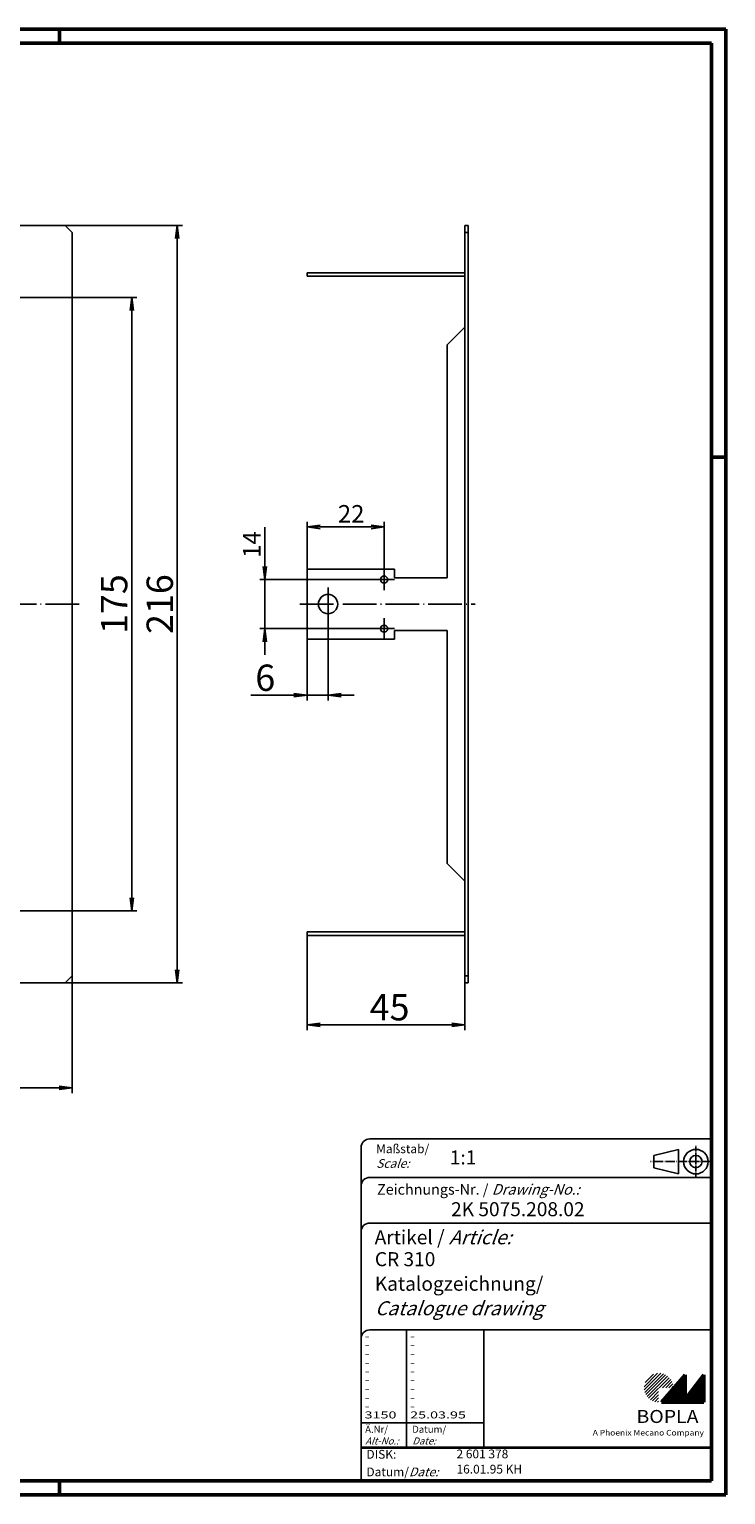
# Model space of a CAD drawing. Extents: x 1 to 593, y 1 to 419.
# Drawn here: x 394 to 593, y 1 to 419 of the extents above; entities that cross this region are included whole.
import ezdxf

# ---------------------------------------------------------------- set-up
doc = ezdxf.new("R2010")
doc.units = 0
doc.header["$LTSCALE"] = 0.4
doc.header["$MEASUREMENT"] = 0
doc.header["$PDMODE"] = 35
doc.header["$PDSIZE"] = -2
doc.linetypes.add('ACAD_ISO04W100', pattern=[30.5, 24, -3, 0.5, -3])
doc.layers.get('0').update_dxf_attribs({"linetype": 'CONTINUOUS'})
doc.layers.get('DEFPOINTS').update_dxf_attribs({"linetype": 'CONTINUOUS'})
doc.layers.add('1', color=7, linetype='CONTINUOUS')
doc.styles.get("Standard").update_dxf_attribs({"font": 'ISOCP.shx', "width": 1.2})
doc.dimstyles.new('PHOENIX', dxfattribs={"dimtxt": 3.5, "dimasz": 3.72, "dimexe": 1.5, "dimexo": 0, "dimgap": 2, "dimtad": 1, "dimdsep": 46, "dimtxsty": 'STANDARD', "dimblk1": '_OPEN15', "dimblk2": '_OPEN15', "dimsah": 1, "dimcen": 0, "dimclrd": 1, "dimclre": 1, "dimclrt": 5, "dimadec": 0, "dimazin": 0, "dimtfac": 0.666667, "dimtmove": 0, "dimatfit": 0, "dimldrblk": '_OPEN15', "dimfxl": 1, "dimtolj": 1, "dimarcsym": 0})

# ---------------------------------------------------------------- blocks, each defined once
blk = doc.blocks.new('_OPEN15', base_point=(1, 0))
at = {"color": 0, "linetype": 'ByBlock'}
for p, q in [((1, 0), (0, 0.13)), ((0, 0), (1, 0)), ((1, 0), (0, -0.13))]:
    blk.add_line(p, q, dxfattribs=at)
blk = doc.blocks.new('*D5')
at = {"color": 1, "linetype": 'ByBlock'}
for p, q in [((90.58, 149.04), (90.58, 115.54)), ((406.58, 149.04), (406.58, 115.54)), ((94.3, 117.04), (402.86, 117.04))]:
    blk.add_line(p, q, dxfattribs=at)
at = {"layer": 'DEFPOINTS', "color": 0, "linetype": 'ByBlock'}
for p in [(90.58, 149.04), (406.58, 149.04), (406.58, 117.04)]:
    blk.add_point(p, dxfattribs=at)
at = {"color": 1, "linetype": 'ByBlock', "xscale": 3.72, "yscale": 3.72, "zscale": 3.72, "rotation": 180}
blk.add_blockref('_OPEN15', (90.58, 117.04), dxfattribs=at)
at = {"color": 1, "linetype": 'ByBlock', "xscale": 3.72, "yscale": 3.72, "zscale": 3.72}
blk.add_blockref('_OPEN15', (406.58, 117.04), dxfattribs=at)
at = {"color": 5, "linetype": 'ByBlock', "insert": (248.58, 122.04), "char_height": 7.5, "attachment_point": 5}
blk.add_mtext('\\A1;316', dxfattribs=at)
blk = doc.blocks.new('*D6')
at = {"color": 1, "linetype": 'ByBlock'}
for p, q in [((389.18, 342.54), (425.08, 342.54)), ((423.58, 171.26), (423.58, 338.82)), ((389.18, 167.54), (425.08, 167.54))]:
    blk.add_line(p, q, dxfattribs=at)
at = {"layer": 'DEFPOINTS', "color": 0, "linetype": 'ByBlock'}
for p in [(389.18, 342.54), (423.58, 342.54), (389.18, 167.54)]:
    blk.add_point(p, dxfattribs=at)
at = {"color": 1, "linetype": 'ByBlock', "xscale": 3.72, "yscale": 3.72, "zscale": 3.72}
for p, rotation in [((423.58, 342.54), 90), ((423.58, 167.54), 270)]:
    blk.add_blockref('_OPEN15', p, dxfattribs=dict(at, rotation=rotation))
at = {"color": 5, "linetype": 'ByBlock', "insert": (418.58, 255.04), "char_height": 7.5, "attachment_point": 5, "rotation": 90}
blk.add_mtext('\\A1;175', dxfattribs=at)
blk = doc.blocks.new('*D7')
at = {"color": 1, "linetype": 'ByBlock'}
for p, q in [((404.58, 363.04), (438.08, 363.04)), ((436.58, 150.76), (436.58, 359.32)), ((404.58, 147.04), (438.08, 147.04))]:
    blk.add_line(p, q, dxfattribs=at)
at = {"layer": 'DEFPOINTS', "color": 0, "linetype": 'ByBlock'}
for p in [(404.58, 363.04), (436.58, 363.04), (404.58, 147.04)]:
    blk.add_point(p, dxfattribs=at)
at = {"color": 1, "linetype": 'ByBlock', "xscale": 3.72, "yscale": 3.72, "zscale": 3.72}
for p, rotation in [((436.58, 363.04), 90), ((436.58, 147.04), 270)]:
    blk.add_blockref('_OPEN15', p, dxfattribs=dict(at, rotation=rotation))
at = {"color": 5, "linetype": 'ByBlock', "insert": (431.58, 255.04), "char_height": 7.5, "attachment_point": 5, "rotation": 90}
blk.add_mtext('\\A1;216', dxfattribs=at)
blk = doc.blocks.new('*D8')
at = {"color": 1, "linetype": 'ByBlock'}
for p, q in [((473.58, 160.54), (473.58, 133.54)), ((518.58, 147.04), (518.58, 133.54)), ((477.3, 135.04), (514.86, 135.04))]:
    blk.add_line(p, q, dxfattribs=at)
at = {"layer": 'DEFPOINTS', "color": 0, "linetype": 'ByBlock'}
for p in [(473.58, 160.54), (518.58, 147.04), (518.58, 135.04)]:
    blk.add_point(p, dxfattribs=at)
at = {"color": 1, "linetype": 'ByBlock', "xscale": 3.72, "yscale": 3.72, "zscale": 3.72, "rotation": 180}
blk.add_blockref('_OPEN15', (473.58, 135.04), dxfattribs=at)
at = {"color": 1, "linetype": 'ByBlock', "xscale": 3.72, "yscale": 3.72, "zscale": 3.72}
blk.add_blockref('_OPEN15', (518.58, 135.04), dxfattribs=at)
at = {"color": 5, "linetype": 'ByBlock', "insert": (497.14, 140.04), "char_height": 7.5, "attachment_point": 5}
blk.add_mtext('\\A1;45', dxfattribs=at)
blk = doc.blocks.new('*D9')
at = {"color": 1, "linetype": 'ByBlock'}
for p, q in [((479.58, 252.29), (479.58, 227.54)), ((473.58, 245.04), (473.58, 227.54)), ((469.86, 229.04), (457.55, 229.04)), ((479.58, 229.04), (473.58, 229.04)), ((483.3, 229.04), (487.02, 229.04))]:
    blk.add_line(p, q, dxfattribs=at)
at = {"layer": 'DEFPOINTS', "color": 0, "linetype": 'ByBlock'}
for p in [(479.58, 252.29), (473.58, 245.04), (479.58, 229.04)]:
    blk.add_point(p, dxfattribs=at)
at = {"color": 1, "linetype": 'ByBlock', "xscale": 3.72, "yscale": 3.72, "zscale": 3.72}
blk.add_blockref('_OPEN15', (473.58, 229.04), dxfattribs=at)
at = {"color": 1, "linetype": 'ByBlock', "xscale": 3.72, "yscale": 3.72, "zscale": 3.72, "rotation": 180}
blk.add_blockref('_OPEN15', (479.58, 229.04), dxfattribs=at)
at = {"color": 5, "linetype": 'ByBlock', "insert": (461.67, 234.04), "char_height": 7.5, "attachment_point": 5}
blk.add_mtext('\\A1;6', dxfattribs=at)
blk = doc.blocks.new('*D12')
at = {"color": 1, "linetype": 'ByBlock'}
for p, q in [((461.58, 265.76), (461.58, 277.01)), ((492.58, 262.04), (460.08, 262.04)), ((461.58, 248.04), (461.58, 262.04)), ((492.58, 248.04), (460.08, 248.04)), ((461.58, 244.32), (461.58, 240.6))]:
    blk.add_line(p, q, dxfattribs=at)
at = {"layer": 'DEFPOINTS', "color": 0, "linetype": 'ByBlock'}
for p in [(461.58, 262.04), (492.58, 262.04), (492.58, 248.04)]:
    blk.add_point(p, dxfattribs=at)
at = {"color": 1, "linetype": 'ByBlock', "xscale": 3.72, "yscale": 3.72, "zscale": 3.72}
for p, rotation in [((461.58, 262.04), 270), ((461.58, 248.04), 90)]:
    blk.add_blockref('_OPEN15', p, dxfattribs=dict(at, rotation=rotation))
at = {"color": 5, "linetype": 'ByBlock', "insert": (457.83, 272.01), "char_height": 5, "attachment_point": 5, "rotation": 90}
blk.add_mtext('\\A1;14', dxfattribs=at)
blk = doc.blocks.new('*D13')
at = {"color": 1, "linetype": 'ByBlock'}
for p, q in [((473.58, 265.04), (473.58, 278.54)), ((477.3, 277.04), (491.86, 277.04)), ((495.58, 265.04), (495.58, 278.54))]:
    blk.add_line(p, q, dxfattribs=at)
at = {"layer": 'DEFPOINTS', "color": 0, "linetype": 'ByBlock'}
for p in [(495.58, 277.04), (473.58, 265.04), (495.58, 265.04)]:
    blk.add_point(p, dxfattribs=at)
at = {"color": 1, "linetype": 'ByBlock', "xscale": 3.72, "yscale": 3.72, "zscale": 3.72, "rotation": 180}
blk.add_blockref('_OPEN15', (473.58, 277.04), dxfattribs=at)
at = {"color": 1, "linetype": 'ByBlock', "xscale": 3.72, "yscale": 3.72, "zscale": 3.72}
blk.add_blockref('_OPEN15', (495.58, 277.04), dxfattribs=at)
at = {"color": 5, "linetype": 'ByBlock', "insert": (486.17, 280.79), "char_height": 5, "attachment_point": 5}
blk.add_mtext('\\A1;22', dxfattribs=at)
blk = doc.blocks.new('PH_GRPBLK')
at = {"layer": 'DEFPOINTS', "color": 0, "linetype": 'Continuous', "lineweight": 50}
blk.add_point((0, 0), dxfattribs=at)

msp = doc.modelspace()

# ---------------------------------------------------------------- hatches: boundary and pattern name
at = {"linetype": 'Continuous', "lineweight": 25}
h = msp.add_hatch(dxfattribs=at)
h.set_pattern_fill('_U', color=1, scale=0.65, angle=45, style=0, pattern_type=0)
h.set_pattern_definition([(45, (174, -32.08885), (-0.4596194, 0.4596194), [])])
edge = h.paths.add_edge_path(flags=0)
edge.add_line((573.883, 27.365), (573.883, 31.515))
edge.add_line((573.883, 31.515), (578.033, 31.515))
edge.add_arc((573.883, 31.515), 4.15, 0, 270)
h = msp.add_hatch(dxfattribs=at)
h.set_pattern_fill('_U', color=1, scale=0.1, angle=45, style=0, pattern_type=0)
h.set_pattern_definition([(45, (174, -32.08885), (-0.070710678, 0.070710678), [])])
h.paths.add_polyline_path([(581.433, 35.165), (574.733, 27.365), (586.733, 27.365), (586.733, 35.165), (581.433, 28.265)], flags=0)

# ---------------------------------------------------------------- linework, layer by layer
at = {"color": 1, "linetype": 'Continuous', "lineweight": 50}
for p, q in [((1, 419), (593, 419)), ((403, 419), (403, 415)), ((593, 419), (593, 1)), ((589, 297), (593, 297)), ((403, 1), (403, 5)), ((593, 1), (1, 1))]:
    msp.add_line(p, q, dxfattribs=at)
at = {"color": 3, "linetype": 'Continuous', "lineweight": 50}
for p, q in [((20, 415), (589, 415)), ((589, 415), (589, 5)), ((589, 5), (20, 5))]:
    msp.add_line(p, q, dxfattribs=at)
at = {"color": 5, "linetype": 'Continuous'}
for p, q in [((589, 102.5), (491.5, 102.5)), ((489, 100), (489, 5)), ((579.5, 99.5), (572.5, 97.75)), ((572.5, 94.25), (572.5, 97.75)), ((579.5, 92.5), (579.5, 99.5)), ((579.5, 92.5), (572.5, 94.25)), ((589, 91.5), (491.5, 91.5)), ((589, 78.5), (491.5, 78.5)), ((589, 48), (491.5, 48)), ((524, 48), (524, 14.5))]:
    msp.add_line(p, q, dxfattribs=at)
at = {"color": 1, "linetype": 'ACAD_ISO04W100', "ltscale": 0.145161}
msp.add_line((584.5, 91.5), (584.5, 100.5), dxfattribs=at)
at = {"color": 1, "linetype": 'ACAD_ISO04W100', "ltscale": 0.282258}
msp.add_line((589, 96), (571.5, 96), dxfattribs=at)
at = {"color": 1, "linetype": 'Continuous'}
for p, q in [((502, 48), (502, 14.5)), ((489, 21.5), (524, 21.5))]:
    msp.add_line(p, q, dxfattribs=at)
at = {"color": 7, "linetype": 'Continuous', "lineweight": 50}
for p, q in [((581.433, 35.165), (574.733, 27.365)), ((581.433, 28.265), (581.433, 35.165)), ((586.733, 35.165), (581.433, 28.265)), ((586.733, 27.365), (586.733, 35.165)), ((574.733, 27.365), (586.733, 27.365))]:
    msp.add_line(p, q, dxfattribs=at)
at = {"color": 5, "linetype": 'Continuous', "lineweight": 35}
msp.add_line((489, 14.5), (589, 14.5), dxfattribs=at)
at = {"color": 5, "linetype": 'Continuous'}
for radius in [3.5, 1.75]:
    msp.add_circle((584.5, 96), radius, dxfattribs=at)
for centre in [(491.5, 100), (491.5, 89), (491.5, 76), (491.5, 45.5)]:
    msp.add_arc(centre, 2.5, 90, 180, dxfattribs=at)
at = {"layer": '1', "color": 7, "linetype": 'Continuous'}
for p, q in [((404.582, 363.04), (92.582, 363.04)), ((406.582, 361.04), (404.582, 363.04)), ((406.582, 149.04), (406.582, 361.04)), ((518.582, 363.04), (519.582, 363.04)), ((518.582, 147.04), (518.582, 363.04)), ((519.582, 361.04), (518.582, 361.04)), ((519.582, 147.04), (519.582, 363.04)), ((473.582, 349.54), (518.582, 349.54)), ((473.582, 348.54), (473.582, 349.54)), ((473.582, 348.54), (518.582, 348.54)), ((513.582, 329.04), (518.582, 334.04)), ((513.582, 262.54), (513.582, 329.04)), ((473.582, 265.04), (473.582, 245.04)), ((473.582, 265.04), (498.582, 265.04)), ((498.582, 262.54), (498.582, 265.04)), ((498.582, 262.54), (513.582, 262.54)), ((498.582, 247.54), (498.582, 245.04)), ((498.582, 247.54), (513.582, 247.54)), ((513.582, 181.04), (513.582, 247.54)), ((473.582, 245.04), (498.582, 245.04)), ((513.582, 181.04), (518.582, 176.04)), ((473.582, 161.54), (518.582, 161.54)), ((473.582, 161.54), (473.582, 160.54)), ((473.582, 160.54), (518.582, 160.54)), ((404.582, 147.04), (92.582, 147.04)), ((404.582, 147.04), (406.582, 149.04)), ((519.582, 149.04), (518.582, 149.04)), ((518.582, 147.04), (519.582, 147.04))]:
    msp.add_line(p, q, dxfattribs=at)
at = {"layer": '1', "color": 1, "linetype": 'ACAD_ISO04W100'}
for p, q in [((495.582, 259.04), (495.582, 265.04)), ((479.582, 259.79), (479.582, 250.29)), ((492.582, 262.04), (498.582, 262.04)), ((408.582, 255.04), (88.582, 255.04)), ((471.582, 255.04), (521.582, 255.04)), ((495.582, 251.04), (495.582, 245.04)), ((492.582, 248.04), (498.582, 248.04))]:
    msp.add_line(p, q, dxfattribs=at)
at = {"layer": '1', "color": 7, "linetype": 'Continuous'}
for centre, radius in [((495.582, 262.04), 1), ((479.582, 255.04), 2.75), ((495.582, 248.04), 1)]:
    msp.add_circle(centre, radius, dxfattribs=at)

# ---------------------------------------------------------------- block references
at = {"color": 1, "linetype": 'Continuous', "lineweight": 25}
msp.add_blockref('PH_GRPBLK', (574.733, 27.365), dxfattribs=at)
at = {"color": 7, "linetype": 'Continuous', "lineweight": 50}
msp.add_blockref('PH_GRPBLK', (574.733, 27.365), dxfattribs=at)
at = {"color": 5, "linetype": 'Continuous', "lineweight": 35}
msp.add_blockref('PH_GRPBLK', (489, 14.5), dxfattribs=at)
at = {"color": 1, "linetype": 'Continuous', "lineweight": 50}
msp.add_blockref('PH_GRPBLK', (403, 1), dxfattribs=at)

# ---------------------------------------------------------------- texts
at = {"color": 1, "linetype": 'Continuous', "width": 1.5}
for s, p in [('-', (490, 45.25)), ('-', (503, 45.25)), ('-', (490, 42.75)), ('-', (503, 42.75)), ('-', (490, 40.25)), ('-', (490, 37.75)), ('-', (503, 40.25)), ('-', (503, 37.75)), ('-', (490, 35.25)), ('-', (490, 32.75)), ('-', (503, 35.25)), ('-', (503, 32.75)), ('-', (490, 30.25)), ('-', (503, 30.25)), ('-', (490, 27.75)), ('-', (490, 25.25)), ('-', (503, 27.75)), ('-', (503, 25.25)), ('3150', (490, 22.75)), ('25.03.95', (503, 22.75))]:
    msp.add_text(s, height=2, dxfattribs=at).set_placement(p)
at = {"color": 5, "linetype": 'Continuous', "lineweight": 35, "attachment_point": 7}
for s, insert, char_height in [('{\\C1;Maßstab/\\P\\Q20;Scale:}', (493.294, 94.247), 2.5), ('{\\C7;1:1}', (514.307, 95.199), 4), ('Zeichnungs-Nr. / {\\Q20;Drawing-No.:}', (493.57, 86.578), 3), ('{\\C7;2K 5075.208.02}', (514.681, 80.436), 4), ('{\\C7;Artikel / \\Q20;Article:}', (492.88, 72.429), 4), ('{\\C7;CR 310}', (492.93, 66.181), 4), ('{\\C7;Katalogzeichnung/}', (492.93, 59.181), 4), ('{\\Q20;\\C7;Catalogue drawing}', (492.93, 52.181), 4), ('{\\C1;Ä.Nr/\\P\\Q20;Alt-No.:}', (490.168, 15.323), 2), ('{\\C1;Datum/\\P\\Q20;Date:}', (503.592, 15.323), 2), ('DISK:', (490.529, 10.495), 2.5), ('2 601 378', (516.218, 10.606), 2.5), ('Datum/{\\Q20;Date:}', (490.529, 6.249), 2.5), ('16.01.95 KH', (516.218, 6.249), 2.5)]:
    msp.add_mtext(s, dxfattribs=dict(at, insert=insert, char_height=char_height))
at = {"color": 7, "linetype": 'Continuous', "lineweight": 50, "insert": (567.566, 21.465), "char_height": 3.7, "attachment_point": 7, "line_spacing_factor": 1.135135}
msp.add_mtext('{\\fArial|b1|i0|c0|p34;\\W1.1;BOPLA}', dxfattribs=at)
at = {"color": 7, "linetype": 'Continuous', "lineweight": 50, "insert": (555.084, 17.883), "char_height": 1.6, "attachment_point": 7}
msp.add_mtext('{\\fArial|b0|i0|c0|p34;\\W1.1;\\C1;A Phoenix Mecano Company}', dxfattribs=at)

# ---------------------------------------------------------------- dimensions: what is measured, and where the dimension line sits
at = {"layer": '1', "color": 7, "linetype": 'Continuous'}
for base, p1, p2, override, picture, middle in [((436.582, 363.04), (404.582, 147.04), (404.582, 363.04), {"dimtxt": 7.5, "dimgap": 1.25, "dimdec": 9}, '*D7', (436.582, 255.04)), ((423.582, 342.54), (389.182, 167.54), (389.182, 342.54), {"dimtxt": 7.5, "dimgap": 1.25, "dimdec": 9}, '*D6', (423.582, 255.04)), ((461.582, 262.04), (492.582, 248.04), (492.582, 262.04), {"dimtxt": 5, "dimgap": 1.25, "dimdec": 10}, '*D12', (461.582, 272.01))]:
    dim = msp.add_linear_dim(base=base, p1=p1, p2=p2, angle=90, dimstyle='PHOENIX', override=override, dxfattribs=at)
    dim.commit()
    dim.dimension.update_dxf_attribs({"geometry": picture, "text_midpoint": middle, "dimtype": 160})
for base, p1, p2, override, picture, middle in [((495.582, 277.04), (473.582, 265.04), (495.582, 265.04), {"dimtxt": 5, "dimgap": 1.25, "dimdec": 10}, '*D13', (486.166, 277.04)), ((479.582, 229.04), (473.582, 245.04), (479.582, 252.29), {"dimtxt": 7.5, "dimgap": 1.25, "dimdec": 9}, '*D9', (461.669, 229.04)), ((518.582, 135.04), (473.582, 160.54), (518.582, 147.04), {"dimtxt": 7.5, "dimgap": 1.25, "dimdec": 9}, '*D8', (497.138, 135.04)), ((406.582, 117.04), (90.582, 149.04), (406.582, 149.04), {"dimtxt": 7.5, "dimgap": 1.25, "dimdec": 9}, '*D5', (248.582, 117.04))]:
    dim = msp.add_linear_dim(base=base, p1=p1, p2=p2, dimstyle='PHOENIX', override=override, dxfattribs=at)
    dim.commit()
    dim.dimension.update_dxf_attribs({"geometry": picture, "text_midpoint": middle, "dimtype": 160})

doc.saveas('drawing.dxf')
